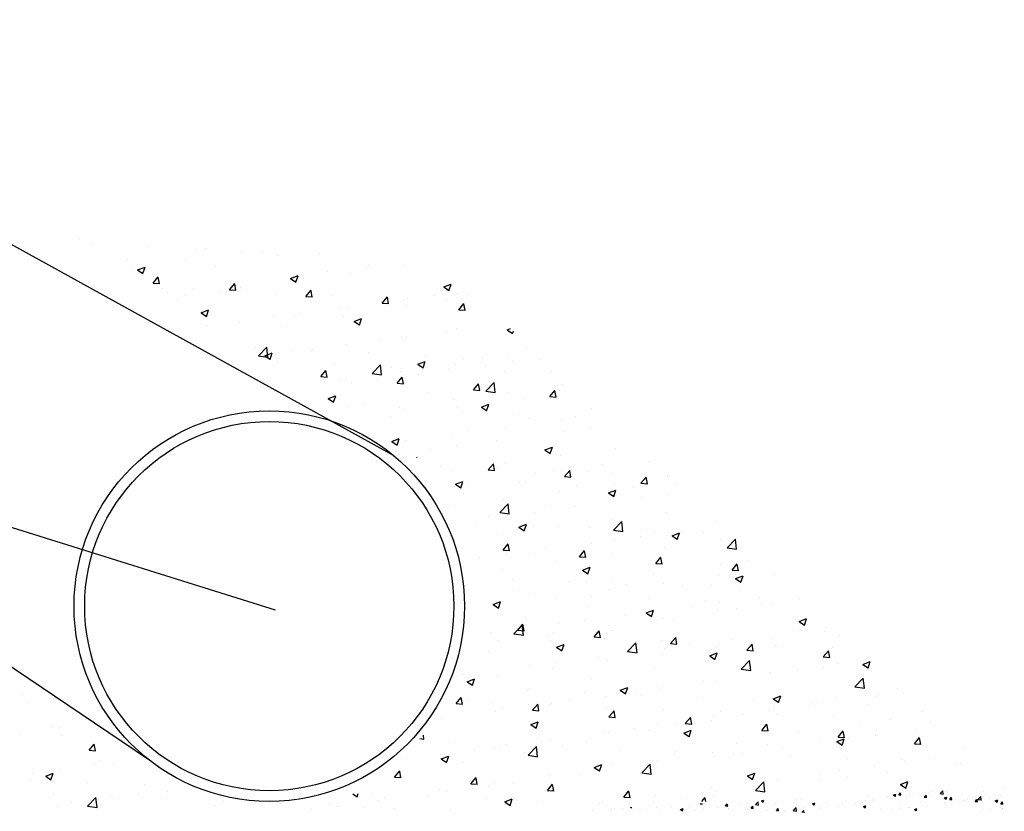
# Model space of a CAD drawing. Extents: x 50053 to 85991, y -46299 to -2713.
# Drawn here: x 59997 to 60274, y -3716 to -3493 of the extents above; entities that cross this region are included whole.
import ezdxf

# ---------------------------------------------------------------- set-up
doc = ezdxf.new("R2010")
doc.units = 0
doc.header["$LTSCALE"] = 20
doc.header["$MEASUREMENT"] = 0
doc.layers.get('0').update_dxf_attribs({"linetype": 'CONTINUOUS'})
doc.layers.add('r0n020', color=7, linetype='CONTINUOUS')

# ---------------------------------------------------------------- blocks, each defined once
blk = doc.blocks.new('*X37')
at = {"color": 0}
for p, q in [((60243.21, -3711.28), (60243.91, -3711.01)), ((60243.71, -3711.64), (60243.91, -3711.04)), ((60244.78, -3711.21), (60245.25, -3710.65)), ((60244.78, -3711.21), (60245.37, -3711.26)), ((60245.37, -3711.29), (60245.26, -3710.66)), ((60247.74, -3711.19), (60247.74, -3711.19)), ((60250.24, -3710.86), (60250.24, -3710.86)), ((60253.09, -3710.83), (60253.09, -3710.83)), ((60254.03, -3710.36), (60254.03, -3710.36)), ((60256.4, -3710.84), (60257.18, -3710.03)), ((60256.4, -3710.84), (60257.29, -3710.98)), ((60257.29, -3711), (60257.17, -3710.05)), ((60258.14, -3710.19), (60258.14, -3710.19)), ((60262.82, -3711.2), (60262.82, -3711.2)), ((60268.65, -3710.2), (60268.65, -3710.2)), ((60274.48, -3709.2), (60274.48, -3709.2)), ((60188.78, -3713.71), (60188.85, -3713.63)), ((60188.78, -3713.71), (60189.38, -3713.76)), ((60189.38, -3713.79), (60189.35, -3713.6)), ((60195.96, -3714.34), (60196.44, -3713.77)), ((60196.55, -3714.42), (60196.44, -3713.79)), ((60199.95, -3713.88), (60199.95, -3713.88)), ((60202.45, -3713.55), (60202.45, -3713.55)), ((60204.36, -3713.96), (60205.14, -3713.15)), ((60204.36, -3713.96), (60205.25, -3714.1)), ((60205.25, -3714.12), (60205.14, -3713.17)), ((60206.06, -3712.91), (60206.62, -3712.69)), ((60206.06, -3712.91), (60206.56, -3713.24)), ((60206.24, -3713.05), (60206.24, -3713.05)), ((60206.56, -3713.27), (60206.76, -3712.68)), ((60207.07, -3713.78), (60207.07, -3713.78)), ((60209.95, -3713.51), (60209.95, -3713.51)), ((60212.12, -3713.14), (60212.12, -3713.14)), ((60215.78, -3712.51), (60215.78, -3712.51)), ((60217.31, -3712.39), (60217.31, -3712.39)), ((60220.43, -3713.71), (60221.13, -3713.44)), ((60220.43, -3713.71), (60220.93, -3714.04)), ((60220.93, -3714.07), (60221.13, -3713.46)), ((60224.01, -3713.7), (60224.01, -3713.7)), ((60228.82, -3713.68), (60228.82, -3713.68)), ((60229.84, -3712.7), (60229.84, -3712.7)), ((60232.57, -3713.63), (60232.57, -3713.63)), ((60235.14, -3712.85), (60235.14, -3712.85)), ((60235.67, -3711.7), (60235.67, -3711.7)), ((60236.13, -3711.53), (60236.13, -3711.53)), ((60237.64, -3712.52), (60237.64, -3712.52)), ((60237.71, -3712.92), (60237.71, -3712.92)), ((60241.43, -3712.02), (60241.43, -3712.02)), ((60241.47, -3711.76), (60241.47, -3711.76)), ((60242.76, -3712.28), (60242.76, -3712.28)), ((60243.21, -3711.28), (60243.71, -3711.62)), ((60246.81, -3711.99), (60246.81, -3711.99)), ((60247.95, -3711.53), (60247.95, -3711.53)), ((60251.15, -3713.2), (60251.15, -3713.2)), ((60251.95, -3711.84), (60252.43, -3711.26)), ((60251.95, -3711.84), (60252.55, -3711.89)), ((60252.14, -3712.21), (60252.14, -3712.21)), ((60252.55, -3711.92), (60252.43, -3711.29)), ((60256.99, -3712.2), (60256.99, -3712.2)), ((60257.48, -3712.44), (60257.48, -3712.44)), ((60257.58, -3712.08), (60258.28, -3711.81)), ((60257.58, -3712.08), (60258.08, -3712.42)), ((60257.72, -3713.47), (60257.72, -3713.47)), ((60258.01, -3713.52), (60258.01, -3713.52)), ((60258.08, -3712.44), (60258.28, -3711.84)), ((60259.12, -3712.47), (60259.6, -3711.89)), ((60259.12, -3712.47), (60259.72, -3712.52)), ((60259.72, -3712.54), (60259.6, -3711.92)), ((60260.22, -3713.14), (60260.22, -3713.14)), ((60262.82, -3712.66), (60262.82, -3712.66)), ((60263.21, -3712.77), (60263.21, -3712.77)), ((60264.01, -3712.64), (60264.01, -3712.64)), ((60266.3, -3713.09), (60266.78, -3712.52)), ((60266.3, -3713.09), (60266.89, -3713.15)), ((60266.89, -3713.17), (60266.78, -3712.55)), ((60267.07, -3712.5), (60267.85, -3711.69)), ((60267.07, -3712.5), (60267.96, -3712.64)), ((60267.96, -3712.66), (60267.85, -3711.71)), ((60268.16, -3712.89), (60268.16, -3712.89)), ((60268.34, -3712.06), (60268.34, -3712.06)), ((60270.32, -3711.81), (60270.32, -3711.81)), ((60271.95, -3712.88), (60272.65, -3712.61)), ((60271.95, -3712.88), (60272.45, -3713.22)), ((60272.45, -3713.25), (60272.65, -3712.64)), ((60272.83, -3711.48), (60272.83, -3711.48)), ((60273.39, -3711.42), (60273.39, -3711.42)), ((60273.47, -3713.72), (60273.95, -3713.15)), ((60273.47, -3713.72), (60274.07, -3713.77)), ((60273.5, -3713.11), (60273.5, -3713.11)), ((60274.07, -3713.8), (60273.95, -3713.17)), ((60158.44, -3715.75), (60158.44, -3715.75)), ((60163.71, -3715.55), (60163.71, -3715.55)), ((60164.76, -3714.92), (60164.76, -3714.92)), ((60166.89, -3715.05), (60166.89, -3715.05)), ((60169.13, -3714.67), (60169.42, -3714.86)), ((60169.42, -3714.89), (60169.5, -3714.65)), ((60171.3, -3715.34), (60171.3, -3715.34)), ((60172.23, -3715.28), (60172.23, -3715.28)), ((60176.43, -3714.64), (60176.43, -3714.64)), ((60177.57, -3715.51), (60177.57, -3715.51)), ((60180.8, -3714.39), (60180.8, -3714.39)), ((60182.91, -3715.73), (60182.91, -3715.73)), ((60183.29, -3715.33), (60183.99, -3715.06)), ((60183.29, -3715.33), (60183.79, -3715.67)), ((60183.79, -3715.69), (60183.99, -3715.09)), ((60186.14, -3714.61), (60186.14, -3714.61)), ((60187.34, -3715.54), (60187.34, -3715.54)), ((60189.84, -3715.21), (60189.84, -3715.21)), ((60191.48, -3714.84), (60191.48, -3714.84)), ((60193.63, -3714.71), (60193.63, -3714.71)), ((60195.96, -3714.34), (60196.55, -3714.39)), ((60196.74, -3715.24), (60196.74, -3715.24)), ((60196.81, -3715.07), (60196.81, -3715.07)), ((60198.28, -3715.51), (60198.28, -3715.51)), ((60201.93, -3714.49), (60201.93, -3714.49)), ((60202.15, -3715.29), (60202.15, -3715.29)), ((60203.13, -3714.97), (60203.61, -3714.39)), ((60203.13, -3714.97), (60203.73, -3715.02)), ((60203.73, -3715.05), (60203.61, -3714.42)), ((60204.12, -3714.51), (60204.12, -3714.51)), ((60207.49, -3715.52), (60207.49, -3715.52)), ((60210.3, -3715.59), (60210.78, -3715.02)), ((60210.3, -3715.59), (60210.9, -3715.65)), ((60210.9, -3715.67), (60210.78, -3715.05)), ((60212.34, -3715.71), (60212.34, -3715.71)), ((60212.43, -3715.84), (60212.43, -3715.84)), ((60212.83, -3715.74), (60212.83, -3715.74)), ((60215.03, -3715.62), (60215.81, -3714.81)), ((60215.03, -3715.62), (60215.92, -3715.76)), ((60215.92, -3715.78), (60215.81, -3714.83)), ((60216.21, -3715.34), (60216.21, -3715.34)), ((60217.19, -3715.72), (60217.19, -3715.72)), ((60217.47, -3716.22), (60217.96, -3715.65)), ((60218.07, -3716.3), (60217.96, -3715.67)), ((60218.18, -3714.71), (60218.18, -3714.71)), ((60222.33, -3715.02), (60222.33, -3715.02)), ((60222.53, -3714.51), (60222.53, -3714.51)), ((60225.03, -3714.18), (60225.03, -3714.18)), ((60227.38, -3714.38), (60227.38, -3714.38)), ((60234.81, -3714.51), (60235.51, -3714.24)), ((60234.81, -3714.51), (60235.3, -3714.84)), ((60235.3, -3714.87), (60235.51, -3714.27)), ((60239.49, -3715.2), (60239.49, -3715.2)), ((60242.64, -3715.61), (60242.64, -3715.61)), ((60245.11, -3715.13), (60245.11, -3715.13)), ((60245.32, -3714.2), (60245.32, -3714.2)), ((60247.61, -3714.8), (60247.61, -3714.8)), ((60247.83, -3714.86), (60247.83, -3714.86)), ((60249.18, -3715.31), (60249.88, -3715.04)), ((60249.18, -3715.31), (60249.67, -3715.64)), ((60249.67, -3715.67), (60249.88, -3715.07)), ((60251.4, -3714.3), (60251.4, -3714.3)), ((60252.96, -3714.16), (60252.96, -3714.16)), ((60267.69, -3715.76), (60267.69, -3715.76)), ((60268.22, -3715.39), (60268.22, -3715.39)), ((60270.2, -3715.43), (60270.2, -3715.43)), ((60273.27, -3714.75), (60273.27, -3714.75)), ((60273.98, -3714.93), (60273.98, -3714.93)), ((60274.07, -3715.16), (60274.07, -3715.16))]:
    blk.add_line(p, q, dxfattribs=at)
blk = doc.blocks.new('*X38')
at = {"color": 0}
for p, q in [((60013.92, -3554.6), (60013.92, -3554.6)), ((60017.51, -3556.05), (60017.51, -3556.05)), ((60033.53, -3556.73), (60033.53, -3556.73)), ((60046.51, -3557.79), (60046.51, -3557.79)), ((60049.54, -3557.4), (60049.54, -3557.4)), ((60059.7, -3558.31), (60059.7, -3558.31)), ((60065.56, -3558.08), (60065.56, -3558.08)), ((60027.56, -3560.29), (60027.56, -3560.29)), ((60044.12, -3560.56), (60044.12, -3560.56)), ((60069.77, -3559.25), (60069.77, -3559.25)), ((60081.57, -3558.76), (60081.57, -3558.76)), ((60028.96, -3562.48), (60028.96, -3562.48)), ((60030.32, -3563.34), (60032.42, -3562.53)), ((60030.32, -3563.34), (60031.81, -3564.35)), ((60031.81, -3564.37), (60032.42, -3562.56)), ((60052.27, -3562.26), (60052.27, -3562.26)), ((60083.94, -3563.66), (60083.94, -3563.66)), ((60094.45, -3562.84), (60094.45, -3562.84)), ((60095.31, -3562.16), (60095.31, -3562.16)), ((60105.47, -3562.01), (60105.47, -3562.01)), ((60034.7, -3567.02), (60036.15, -3565.3)), ((60034.7, -3567.02), (60036.49, -3567.18)), ((60034.78, -3565.26), (60034.78, -3565.26)), ((60036.49, -3567.21), (60036.15, -3565.33)), ((60073.44, -3565.74), (60075.54, -3564.94)), ((60073.44, -3565.74), (60074.93, -3566.75)), ((60074.74, -3566.18), (60074.74, -3566.18)), ((60074.93, -3566.77), (60075.54, -3564.96)), ((60076.43, -3564.65), (60076.43, -3564.65)), ((60076.96, -3565.84), (60076.96, -3565.84)), ((60089.89, -3564.26), (60089.89, -3564.26)), ((60037.25, -3568.62), (60037.25, -3568.62)), ((60038.62, -3569.62), (60038.62, -3569.62)), ((60046.13, -3568.64), (60046.13, -3568.64)), ((60053.26, -3569.3), (60053.26, -3569.3)), ((60056.22, -3568.91), (60057.67, -3567.18)), ((60056.22, -3568.91), (60058.01, -3569.06)), ((60057.49, -3567.14), (60057.49, -3567.14)), ((60058.01, -3569.09), (60057.67, -3567.21)), ((60059.33, -3568.29), (60059.33, -3568.29)), ((60059.46, -3568.84), (60059.46, -3568.84)), ((60077.74, -3570.79), (60079.18, -3569.06)), ((60079.53, -3570.97), (60079.18, -3569.09)), ((60116.55, -3568.14), (60118.65, -3567.34)), ((60116.55, -3568.14), (60118.04, -3569.15)), ((60118.04, -3569.18), (60118.65, -3567.36)), ((60041.96, -3571.85), (60041.96, -3571.85)), ((60043.75, -3570.54), (60043.75, -3570.54)), ((60069.28, -3569.98), (60069.28, -3569.98)), ((60077.74, -3570.79), (60079.53, -3570.94)), ((60085.29, -3570.65), (60085.29, -3570.65)), ((60099.26, -3572.67), (60100.7, -3570.95)), ((60101.05, -3572.85), (60100.7, -3570.97)), ((60101.31, -3571.33), (60101.31, -3571.33)), ((60105.11, -3572), (60105.11, -3572)), ((60106.36, -3571.5), (60106.36, -3571.5)), ((60113.87, -3570.51), (60113.87, -3570.51)), ((60117.32, -3572.01), (60117.32, -3572.01)), ((60120.51, -3569.89), (60120.51, -3569.89)), ((60123.4, -3570.33), (60123.4, -3570.33)), ((60048.23, -3575.42), (60050.33, -3574.61)), ((60049.72, -3576.45), (60050.33, -3574.64)), ((60087.41, -3573.99), (60087.41, -3573.99)), ((60089.52, -3574.25), (60089.52, -3574.25)), ((60099.26, -3572.67), (60101.05, -3572.83)), ((60105.91, -3573.34), (60105.91, -3573.34)), ((60120.77, -3574.55), (60122.22, -3572.83)), ((60120.77, -3574.55), (60122.57, -3574.71)), ((60122.57, -3574.74), (60122.22, -3572.86)), ((60048.23, -3575.42), (60049.72, -3576.42)), ((60068.54, -3576.48), (60068.54, -3576.48)), ((60074.37, -3576.17), (60074.37, -3576.17)), ((60076.05, -3575.49), (60076.05, -3575.49)), ((60088.41, -3576.34), (60088.41, -3576.34)), ((60091.34, -3577.82), (60093.44, -3577.01)), ((60091.34, -3577.82), (60092.84, -3578.83)), ((60092.83, -3578.85), (60093.44, -3577.04)), ((60049.6, -3578.97), (60049.6, -3578.97)), ((60058.97, -3578.28), (60058.97, -3578.28)), ((60070.92, -3579.34), (60070.92, -3579.34)), ((60117.34, -3580.85), (60117.34, -3580.85)), ((60120.14, -3579.87), (60120.14, -3579.87)), ((60134.46, -3580.22), (60135.37, -3579.87)), ((60134.46, -3580.22), (60135.95, -3581.23)), ((60135.95, -3581.26), (60136.17, -3580.61)), ((60098.47, -3583.33), (60098.47, -3583.33)), ((60104.74, -3581.98), (60104.74, -3581.98)), ((60105.98, -3582.34), (60105.98, -3582.34)), ((60063.44, -3585.31), (60063.44, -3585.31)), ((60064.36, -3587.53), (60066.7, -3585.1)), ((60067.03, -3587.97), (60066.7, -3585.12)), ((60074.01, -3586.15), (60074.01, -3586.15)), ((60079.45, -3585.98), (60079.45, -3585.98)), ((60079.52, -3585.83), (60079.52, -3585.83)), ((60089.16, -3584.23), (60089.16, -3584.23)), ((60139.66, -3585.23), (60139.66, -3585.23)), ((60064.36, -3587.53), (60067.03, -3587.95)), ((60066.14, -3587.5), (60068.24, -3586.69)), ((60066.14, -3587.5), (60067.63, -3588.5)), ((60067.63, -3588.53), (60068.24, -3586.72)), ((60068.16, -3587.32), (60068.16, -3587.32)), ((60095.46, -3586.66), (60095.46, -3586.66)), ((60109.25, -3589.9), (60111.35, -3589.09)), ((60110.74, -3590.93), (60111.35, -3589.12)), ((60111.48, -3587.34), (60111.48, -3587.34)), ((60122.17, -3588.23), (60122.17, -3588.23)), ((60127.49, -3588.01), (60127.49, -3588.01)), ((60134.93, -3587.94), (60134.93, -3587.94)), ((60135.91, -3589.2), (60135.91, -3589.2)), ((60143.51, -3588.69), (60143.51, -3588.69)), ((60069.76, -3589.34), (60069.76, -3589.34)), ((60081.9, -3593.35), (60083.35, -3591.63)), ((60083.69, -3593.54), (60083.35, -3591.66)), ((60085.78, -3590.01), (60085.78, -3590.01)), ((60096.38, -3592.5), (60098.71, -3590.06)), ((60099.04, -3592.93), (60098.71, -3590.09)), ((60101.79, -3590.69), (60101.79, -3590.69)), ((60104.38, -3591.97), (60104.38, -3591.97)), ((60104.67, -3591.24), (60104.67, -3591.24)), ((60109.25, -3589.9), (60110.74, -3590.91)), ((60117.8, -3591.37), (60117.8, -3591.37)), ((60119.78, -3589.86), (60119.78, -3589.86)), ((60128.4, -3590.18), (60128.4, -3590.18)), ((60146.85, -3591.82), (60146.85, -3591.82)), ((60081.9, -3593.35), (60083.69, -3593.51)), ((60087.17, -3594.24), (60087.17, -3594.24)), ((60088.79, -3594.22), (60088.79, -3594.22)), ((60096.38, -3592.5), (60099.04, -3592.91)), ((60098.09, -3594.18), (60098.09, -3594.18)), ((60103.42, -3595.24), (60104.86, -3593.51)), ((60105.21, -3595.42), (60104.86, -3593.54)), ((60109.45, -3592.68), (60109.45, -3592.68)), ((60133.82, -3592.04), (60133.82, -3592.04)), ((60090.58, -3595.16), (60090.58, -3595.16)), ((60103.42, -3595.24), (60105.21, -3595.39)), ((60124.94, -3597.12), (60126.38, -3595.39)), ((60124.94, -3597.12), (60126.73, -3597.28)), ((60126.73, -3597.3), (60126.38, -3595.42)), ((60128.39, -3597.46), (60130.73, -3595.03)), ((60128.39, -3597.46), (60131.06, -3597.88)), ((60129.35, -3594.82), (60129.35, -3594.82)), ((60131.06, -3597.9), (60130.73, -3595.05)), ((60146.45, -3599), (60147.9, -3597.28)), ((60148.25, -3599.18), (60147.9, -3597.3)), ((60150.15, -3595.68), (60150.15, -3595.68)), ((60084.04, -3599.57), (60086.14, -3598.77)), ((60084.04, -3599.57), (60085.54, -3600.58)), ((60085.54, -3600.61), (60086.14, -3598.8)), ((60111.86, -3597.82), (60111.86, -3597.82)), ((60119.41, -3599.85), (60119.41, -3599.85)), ((60134.57, -3597.93), (60134.57, -3597.93)), ((60139.38, -3599.53), (60139.38, -3599.53)), ((60146.45, -3599), (60148.25, -3599.16)), ((60089.5, -3601.91), (60089.5, -3601.91)), ((60094.36, -3600.83), (60094.36, -3600.83)), ((60104.01, -3601.96), (60104.01, -3601.96)), ((60105.51, -3602.58), (60105.51, -3602.58)), ((60120.5, -3602.02), (60120.5, -3602.02)), ((60127.16, -3601.98), (60129.26, -3601.17)), ((60127.16, -3601.98), (60128.65, -3602.98)), ((60128.01, -3601.03), (60128.01, -3601.03)), ((60128.65, -3603.01), (60129.26, -3601.2)), ((60158.31, -3602.32), (60158.31, -3602.32)), ((60101.56, -3604.51), (60101.56, -3604.51)), ((60121.53, -3603.26), (60121.53, -3603.26)), ((60137.54, -3603.94), (60137.54, -3603.94)), ((60140.81, -3605.32), (60140.81, -3605.32)), ((60149.78, -3605.66), (60149.78, -3605.66)), ((60153.55, -3604.61), (60153.55, -3604.61)), ((60123.32, -3608.32), (60123.32, -3608.32)), ((60134.2, -3607.91), (60134.2, -3607.91)), ((60157.94, -3607.88), (60157.94, -3607.88)), ((60101.95, -3611.65), (60104.05, -3610.85)), ((60103.44, -3612.69), (60104.05, -3610.87)), ((60105.82, -3611.33), (60105.82, -3611.33)), ((60119.05, -3609.83), (60119.05, -3609.83)), ((60131.48, -3611.37), (60131.48, -3611.37)), ((60150.43, -3608.87), (60150.43, -3608.87)), ((60101.95, -3611.65), (60103.44, -3612.66)), ((60103.65, -3611.95), (60103.65, -3611.95)), ((60112.61, -3613.85), (60112.61, -3613.85)), ((60120.12, -3612.86), (60120.12, -3612.86)), ((60145.06, -3614.06), (60147.16, -3613.25)), ((60145.06, -3614.06), (60146.56, -3615.06)), ((60146.56, -3615.09), (60147.16, -3613.28)), ((60164.82, -3613.54), (60164.82, -3613.54)), ((60108.97, -3616.14), (60109.03, -3616.08)), ((60109.04, -3616.18), (60109.03, -3616.1)), ((60149.42, -3615.65), (60149.42, -3615.65)), ((60115.68, -3618.59), (60115.68, -3618.59)), ((60129.1, -3619.68), (60130.54, -3617.96)), ((60129.1, -3619.68), (60130.89, -3619.84)), ((60130.89, -3619.87), (60130.54, -3617.99)), ((60131.7, -3619.27), (60131.7, -3619.27)), ((60133.84, -3617.9), (60133.84, -3617.9)), ((60150.05, -3619.71), (60150.05, -3619.71)), ((60161.41, -3618.22), (60161.41, -3618.22)), ((60174.56, -3617.21), (60174.56, -3617.21)), ((60118.68, -3619.82), (60118.68, -3619.82)), ((60142.54, -3620.7), (60142.54, -3620.7)), ((60147.71, -3619.94), (60147.71, -3619.94)), ((60150.62, -3621.57), (60152.06, -3619.84)), ((60150.62, -3621.57), (60152.41, -3621.72)), ((60152.41, -3621.75), (60152.06, -3619.87)), ((60157.07, -3620.22), (60157.07, -3620.22)), ((60163.73, -3620.62), (60163.73, -3620.62)), ((60172.13, -3623.45), (60173.58, -3621.73)), ((60173.93, -3623.63), (60173.58, -3621.75)), ((60179.61, -3621.6), (60179.61, -3621.6)), ((60179.74, -3621.3), (60179.74, -3621.3)), ((60119.86, -3623.73), (60121.96, -3622.93)), ((60119.86, -3623.73), (60121.35, -3624.74)), ((60121.35, -3624.77), (60121.96, -3622.95)), ((60122.01, -3622.62), (60122.01, -3622.62)), ((60123.59, -3623.2), (60123.59, -3623.2)), ((60138.02, -3623.3), (60138.02, -3623.3)), ((60139.57, -3623.22), (60139.57, -3623.22)), ((60154.04, -3623.97), (60154.04, -3623.97)), ((60164.46, -3623.52), (60164.46, -3623.52)), ((60170.05, -3624.65), (60170.05, -3624.65)), ((60172.13, -3623.45), (60173.93, -3623.61)), ((60181.75, -3623.8), (60181.75, -3623.8)), ((60122.08, -3626.22), (60122.08, -3626.22)), ((60133.47, -3627.89), (60133.47, -3627.89)), ((60149.05, -3625.64), (60149.05, -3625.64)), ((60162.97, -3626.13), (60165.07, -3625.33)), ((60162.97, -3626.13), (60164.46, -3627.14)), ((60164.26, -3626.8), (60164.26, -3626.8)), ((60164.46, -3627.17), (60165.07, -3625.35)), ((60172.46, -3627.56), (60172.46, -3627.56)), ((60179.97, -3626.57), (60179.97, -3626.57)), ((60118.32, -3629.81), (60118.32, -3629.81)), ((60132.37, -3631.65), (60134.71, -3629.22)), ((60135.04, -3632.09), (60134.71, -3629.24)), ((60146.76, -3629.81), (60146.76, -3629.81)), ((60153.52, -3630.05), (60153.52, -3630.05)), ((60129.27, -3632.81), (60129.27, -3632.81)), ((60132.37, -3631.65), (60135.04, -3632.07)), ((60134.65, -3632.54), (60134.65, -3632.54)), ((60142.16, -3631.55), (60142.16, -3631.55)), ((60164.09, -3633.51), (60164.09, -3633.51)), ((60179.25, -3631.59), (60179.25, -3631.59)), ((60125.73, -3634.52), (60125.73, -3634.52)), ((60137.76, -3635.81), (60139.87, -3635)), ((60137.76, -3635.81), (60139.26, -3636.82)), ((60139.26, -3636.84), (60139.87, -3635.03)), ((60141.74, -3635.19), (60141.74, -3635.19)), ((60148.69, -3635.62), (60148.69, -3635.62)), ((60157.76, -3635.87), (60157.76, -3635.87)), ((60164.39, -3636.62), (60166.72, -3634.18)), ((60167.06, -3637.06), (60166.72, -3634.21)), ((60193.21, -3634.3), (60193.21, -3634.3)), ((60133.11, -3637.87), (60133.11, -3637.87)), ((60164.39, -3636.62), (60167.06, -3637.03)), ((60172.08, -3638.4), (60172.08, -3638.4)), ((60173.77, -3636.55), (60173.77, -3636.55)), ((60175.71, -3637.3), (60175.71, -3637.3)), ((60180.88, -3638.21), (60182.98, -3637.41)), ((60180.88, -3638.21), (60182.37, -3639.22)), ((60182.37, -3639.25), (60182.98, -3637.43)), ((60183.44, -3636.9), (60183.44, -3636.9)), ((60189.79, -3637.22), (60189.79, -3637.22)), ((60133.26, -3642.25), (60134.71, -3640.53)), ((60135.05, -3642.43), (60134.71, -3640.55)), ((60145.63, -3641.88), (60145.63, -3641.88)), ((60158.22, -3640.3), (60158.22, -3640.3)), ((60164.57, -3639.39), (60164.57, -3639.39)), ((60178.88, -3641.58), (60178.88, -3641.58)), ((60194.46, -3639.33), (60194.46, -3639.33)), ((60196.41, -3641.58), (60198.74, -3639.15)), ((60196.41, -3641.58), (60199.07, -3642)), ((60199.07, -3642.02), (60198.74, -3639.17)), ((60126.75, -3644.37), (60126.75, -3644.37)), ((60133.26, -3642.25), (60135.05, -3642.41)), ((60134.26, -3643.38), (60134.26, -3643.38)), ((60140.72, -3643.31), (60140.72, -3643.31)), ((60154.78, -3644.13), (60156.22, -3642.41)), ((60154.78, -3644.13), (60156.57, -3644.29)), ((60156.57, -3644.32), (60156.22, -3642.44)), ((60163.73, -3643.5), (60163.73, -3643.5)), ((60176.3, -3646.02), (60177.74, -3644.29)), ((60178.09, -3646.2), (60177.74, -3644.32)), ((60148.32, -3645.61), (60148.32, -3645.61)), ((60155.67, -3647.89), (60157.77, -3647.08)), ((60157.16, -3648.92), (60157.77, -3647.11)), ((60176.3, -3646.02), (60178.09, -3646.17)), ((60194.5, -3646.24), (60194.5, -3646.24)), ((60197.81, -3647.9), (60199.26, -3646.17)), ((60199.61, -3648.08), (60199.26, -3646.2)), ((60202.01, -3645.25), (60202.01, -3645.25)), ((60132.74, -3647.86), (60132.74, -3647.86)), ((60155.67, -3647.89), (60157.16, -3648.9)), ((60164.19, -3650.23), (60164.19, -3650.23)), ((60175.55, -3648.74), (60175.55, -3648.74)), ((60194.1, -3649.32), (60194.1, -3649.32)), ((60197.81, -3647.9), (60199.61, -3648.05)), ((60198.79, -3650.29), (60200.89, -3649.49)), ((60200.28, -3651.32), (60200.89, -3649.51)), ((60209.47, -3649.19), (60209.47, -3649.19)), ((60135.9, -3650.52), (60135.9, -3650.52)), ((60151.92, -3651.2), (60151.92, -3651.2)), ((60156.68, -3651.22), (60156.68, -3651.22)), ((60167.93, -3651.88), (60167.93, -3651.88)), ((60178.52, -3651.56), (60178.52, -3651.56)), ((60183.95, -3652.55), (60183.95, -3652.55)), ((60191.97, -3652.2), (60191.97, -3652.2)), ((60198.79, -3650.29), (60200.28, -3651.3)), ((60137.73, -3653.72), (60137.73, -3653.72)), ((60142.23, -3654.55), (60142.23, -3654.55)), ((60147.96, -3655.6), (60147.96, -3655.6)), ((60158.24, -3655.23), (60158.24, -3655.23)), ((60163.36, -3653.48), (60163.36, -3653.48)), ((60174.48, -3655.2), (60174.48, -3655.2)), ((60199.96, -3653.23), (60199.96, -3653.23)), ((60205.48, -3655.59), (60205.48, -3655.59)), ((60216.66, -3655.78), (60216.66, -3655.78)), ((60130.47, -3657.56), (60132.57, -3656.76)), ((60130.47, -3657.56), (60131.96, -3658.57)), ((60131.96, -3658.6), (60132.57, -3656.79)), ((60132.38, -3657.85), (60132.38, -3657.85)), ((60156.98, -3658.2), (60156.98, -3658.2)), ((60174.26, -3655.91), (60174.26, -3655.91)), ((60186.61, -3658.07), (60186.61, -3658.07)), ((60190.27, -3656.58), (60190.27, -3656.58)), ((60194.12, -3657.09), (60194.12, -3657.09)), ((60206.29, -3657.26), (60206.29, -3657.26)), ((60209.14, -3657.19), (60209.14, -3657.19)), ((60139.48, -3661.21), (60139.48, -3661.21)), ((60167.66, -3660.57), (60167.66, -3660.57)), ((60173.58, -3659.97), (60175.68, -3659.16)), ((60173.58, -3659.97), (60175.07, -3660.97)), ((60175.07, -3661), (60175.68, -3659.19)), ((60193.73, -3659.3), (60193.73, -3659.3)), ((60199.16, -3658.79), (60199.16, -3658.79)), ((60136.35, -3665.84), (60138.69, -3663.41)), ((60137.42, -3664.82), (60138.87, -3663.09)), ((60139.02, -3666.28), (60138.68, -3663.43)), ((60139.22, -3665), (60138.87, -3663.12)), ((60148.79, -3663.05), (60148.79, -3663.05)), ((60156.3, -3662.06), (60156.3, -3662.06)), ((60163, -3663.47), (60163, -3663.47)), ((60178.15, -3661.55), (60178.15, -3661.55)), ((60181.66, -3661.79), (60181.66, -3661.79)), ((60216.69, -3662.37), (60218.79, -3661.56)), ((60216.69, -3662.37), (60218.19, -3663.38)), ((60218.19, -3663.4), (60218.79, -3661.59)), ((60224.04, -3663.94), (60224.04, -3663.94)), ((60129.84, -3665.55), (60129.84, -3665.55)), ((60129.93, -3665.77), (60129.93, -3665.77)), ((60136.35, -3665.84), (60139.02, -3666.26)), ((60137.42, -3664.82), (60139.22, -3664.97)), ((60145.95, -3666.45), (60145.95, -3666.45)), ((60147.6, -3665.58), (60147.6, -3665.58)), ((60158.94, -3666.7), (60160.39, -3664.97)), ((60158.94, -3666.7), (60160.73, -3666.86)), ((60160.73, -3666.88), (60160.39, -3665)), ((60164.17, -3664.79), (60164.17, -3664.79)), ((60180.46, -3668.58), (60181.91, -3666.86)), ((60216.53, -3664.93), (60216.53, -3664.93)), ((60223.92, -3665.26), (60223.92, -3665.26)), ((60228.11, -3666.28), (60228.11, -3666.28)), ((60132.01, -3667.83), (60132.01, -3667.83)), ((60146.67, -3667.79), (60146.67, -3667.79)), ((60148.37, -3669.64), (60150.47, -3668.84)), ((60148.37, -3669.64), (60149.86, -3670.65)), ((60149.86, -3670.68), (60150.47, -3668.86)), ((60161.96, -3667.13), (60161.96, -3667.13)), ((60168.37, -3670.81), (60170.7, -3668.37)), ((60171.03, -3671.24), (60170.7, -3668.4)), ((60177.98, -3667.8), (60177.98, -3667.8)), ((60180.46, -3668.58), (60182.25, -3668.74)), ((60182.25, -3668.76), (60181.91, -3666.88)), ((60186.22, -3668.92), (60186.22, -3668.92)), ((60193.37, -3669.29), (60193.37, -3669.29)), ((60193.99, -3668.48), (60193.99, -3668.48)), ((60197.59, -3667.42), (60197.59, -3667.42)), ((60201.98, -3670.46), (60203.42, -3668.74)), ((60203.77, -3670.65), (60203.42, -3668.77)), ((60208.77, -3667.18), (60208.77, -3667.18)), ((60210.01, -3669.16), (60210.01, -3669.16)), ((60210.62, -3669.28), (60210.62, -3669.28)), ((60129.18, -3670.8), (60129.18, -3670.8)), ((60159.77, -3672.4), (60159.77, -3672.4)), ((60168.37, -3670.81), (60171.03, -3671.22)), ((60177.79, -3671.54), (60177.79, -3671.54)), ((60178.71, -3669.91), (60178.71, -3669.91)), ((60191.49, -3672.05), (60193.59, -3671.24)), ((60191.49, -3672.05), (60192.98, -3673.05)), ((60192.98, -3673.08), (60193.59, -3671.27)), ((60193.12, -3672.29), (60193.12, -3672.29)), ((60201.98, -3670.46), (60203.77, -3670.62)), ((60223.49, -3672.35), (60224.94, -3670.62)), ((60223.49, -3672.35), (60225.29, -3672.5)), ((60225.29, -3672.53), (60224.94, -3670.65)), ((60226.02, -3669.83), (60226.02, -3669.83)), ((60140.9, -3674.89), (60140.9, -3674.89)), ((60148.41, -3673.9), (60148.41, -3673.9)), ((60162.63, -3673.46), (60162.63, -3673.46)), ((60200.38, -3675.77), (60202.72, -3673.34)), ((60203.05, -3676.21), (60202.72, -3673.36)), ((60227.51, -3674.28), (60227.51, -3674.28)), ((60234.6, -3674.45), (60236.7, -3673.64)), ((60234.6, -3674.45), (60236.09, -3675.46)), ((60236.09, -3675.48), (60236.7, -3673.67)), ((60121.95, -3677.38), (60121.95, -3677.38)), ((60131.65, -3677.82), (60131.65, -3677.82)), ((60147.23, -3675.57), (60147.23, -3675.57)), ((60175.63, -3675.29), (60175.63, -3675.29)), ((60200.38, -3675.77), (60203.05, -3676.19)), ((60208.41, -3677.16), (60208.41, -3677.16)), ((60208.64, -3676.76), (60208.64, -3676.76)), ((60216.15, -3675.77), (60216.15, -3675.77)), ((60223.56, -3675.24), (60223.56, -3675.24)), ((60123.17, -3679.32), (60125.27, -3678.51)), ((60123.17, -3679.32), (60124.66, -3680.33)), ((60124.66, -3680.35), (60125.27, -3678.54)), ((60158.13, -3678.29), (60158.13, -3678.29)), ((60189.69, -3679.25), (60189.69, -3679.25)), ((60193, -3679.28), (60193, -3679.28)), ((60232.4, -3680.74), (60234.74, -3678.3)), ((60232.4, -3680.74), (60235.07, -3681.15)), ((60235.07, -3681.18), (60234.74, -3678.33)), ((59997.51, -3682.97), (59997.51, -3682.97)), ((60124.09, -3681.1), (60124.09, -3681.1)), ((60140.11, -3681.78), (60140.11, -3681.78)), ((60140.63, -3681.3), (60140.63, -3681.3)), ((60156.12, -3682.46), (60156.12, -3682.46)), ((60162.27, -3683.45), (60162.27, -3683.45)), ((60166.28, -3681.72), (60168.38, -3680.92)), ((60166.28, -3681.72), (60167.77, -3682.73)), ((60167.77, -3682.76), (60168.38, -3680.94)), ((60170.82, -3681.74), (60170.82, -3681.74)), ((60172.14, -3683.13), (60172.14, -3683.13)), ((60177.42, -3681.52), (60177.42, -3681.52)), ((60178.33, -3680.75), (60178.33, -3680.75)), ((60209.39, -3684.12), (60211.49, -3683.32)), ((60210.89, -3685.16), (60211.49, -3683.35)), ((60238.78, -3682.98), (60238.78, -3682.98)), ((60244.37, -3681.18), (60244.37, -3681.18)), ((60246.08, -3682.63), (60246.08, -3682.63)), ((59999.52, -3685.23), (59999.52, -3685.23)), ((60120.07, -3685.5), (60121.51, -3683.78)), ((60120.07, -3685.5), (60121.86, -3685.66)), ((60121.86, -3685.68), (60121.51, -3683.8)), ((60123.14, -3684.3), (60123.14, -3684.3)), ((60130.42, -3685.13), (60130.42, -3685.13)), ((60140.51, -3685.73), (60140.51, -3685.73)), ((60141.59, -3687.38), (60143.03, -3685.66)), ((60143.38, -3687.57), (60143.03, -3685.68)), ((60146.43, -3685.81), (60146.43, -3685.81)), ((60146.87, -3685.56), (60146.87, -3685.56)), ((60151.88, -3684.23), (60151.88, -3684.23)), ((60188.15, -3683.81), (60188.15, -3683.81)), ((60204.16, -3684.49), (60204.16, -3684.49)), ((60209.39, -3684.12), (60210.89, -3685.13)), ((60219.62, -3686.11), (60219.62, -3686.11)), ((60220.18, -3685.16), (60220.18, -3685.16)), ((60223.2, -3685.23), (60223.2, -3685.23)), ((60226.87, -3684.18), (60226.87, -3684.18)), ((60236.19, -3685.84), (60236.19, -3685.84)), ((60238.57, -3683.61), (60238.57, -3683.61)), ((60131.28, -3687.81), (60131.28, -3687.81)), ((60133, -3686.72), (60133, -3686.72)), ((60141.59, -3687.38), (60143.38, -3687.54)), ((60162.45, -3686.49), (60162.45, -3686.49)), ((60163.1, -3689.26), (60164.55, -3687.54)), ((60164.9, -3689.45), (60164.55, -3687.57)), ((60178.46, -3687.16), (60178.46, -3687.16)), ((60194.48, -3687.84), (60194.48, -3687.84)), ((60200.75, -3688.59), (60200.75, -3688.59)), ((60208.04, -3687.15), (60208.04, -3687.15)), ((60208.26, -3687.6), (60208.26, -3687.6)), ((60209.38, -3687.18), (60209.38, -3687.18)), ((60210.49, -3688.52), (60210.49, -3688.52)), ((60251.56, -3687.76), (60251.56, -3687.76)), ((60006.02, -3691.62), (60006.02, -3691.62)), ((60006.71, -3691.82), (60006.71, -3691.82)), ((60116.13, -3689.73), (60116.13, -3689.73)), ((60141.07, -3691.4), (60143.17, -3690.59)), ((60141.07, -3691.4), (60142.57, -3692.4)), ((60142.57, -3692.43), (60143.17, -3690.62)), ((60163.1, -3689.26), (60164.9, -3689.42)), ((60177.06, -3691.51), (60177.06, -3691.51)), ((60181.8, -3691.09), (60181.8, -3691.09)), ((60184.62, -3691.15), (60186.07, -3689.42)), ((60184.62, -3691.15), (60186.41, -3691.3)), ((60186.41, -3691.33), (60186.07, -3689.45)), ((60191.88, -3690.19), (60191.88, -3690.19)), ((60192.64, -3689.26), (60192.64, -3689.26)), ((60206.14, -3693.03), (60207.59, -3691.31)), ((60207.93, -3693.21), (60207.59, -3691.33)), ((60226.51, -3689.19), (60226.51, -3689.19)), ((60234.06, -3690.77), (60234.06, -3690.77)), ((60242.52, -3689.87), (60242.52, -3689.87)), ((60253.81, -3690.85), (60253.81, -3690.85)), ((59997.13, -3693.81), (59997.13, -3693.81)), ((60008.49, -3692.32), (60008.49, -3692.32)), ((60008.82, -3694.42), (60008.82, -3694.42)), ((60110.98, -3695.5), (60110.85, -3694.4)), ((60161.9, -3693.43), (60161.9, -3693.43)), ((60162.93, -3693.57), (60162.93, -3693.57)), ((60170.44, -3692.58), (60170.44, -3692.58)), ((60174.39, -3693.19), (60174.39, -3693.19)), ((60184.19, -3693.8), (60186.29, -3692.99)), ((60184.19, -3693.8), (60185.68, -3694.81)), ((60185.68, -3694.83), (60186.29, -3693.02)), ((60206.14, -3693.03), (60207.93, -3693.19)), ((60216.57, -3693.77), (60216.57, -3693.77)), ((60227.66, -3694.91), (60229.1, -3693.19)), ((60229.45, -3695.1), (60229.1, -3693.22)), ((60238.19, -3694.46), (60238.19, -3694.46)), ((60238.41, -3692.97), (60238.41, -3692.97)), ((60249.55, -3692.96), (60249.55, -3692.96)), ((60016.64, -3698.65), (60018.09, -3696.93)), ((60018.43, -3698.84), (60018.09, -3696.95)), ((60109.84, -3695.3), (60110.98, -3695.48)), ((60118.12, -3696.35), (60118.12, -3696.35)), ((60134.14, -3697.03), (60134.14, -3697.03)), ((60143.98, -3696.07), (60143.98, -3696.07)), ((60146.5, -3695.54), (60146.5, -3695.54)), ((60156.89, -3696.19), (60156.89, -3696.19)), ((60199.07, -3696.77), (60199.07, -3696.77)), ((60207.68, -3697.14), (60207.68, -3697.14)), ((60222.83, -3695.22), (60222.83, -3695.22)), ((60227.3, -3696.2), (60229.4, -3695.4)), ((60227.3, -3696.2), (60228.79, -3697.21)), ((60227.66, -3694.91), (60229.45, -3695.07)), ((60228.79, -3697.24), (60229.4, -3695.42)), ((60230.68, -3695.45), (60230.68, -3695.45)), ((60249.17, -3696.79), (60250.62, -3695.07)), ((60249.17, -3696.79), (60250.97, -3696.95)), ((60250.97, -3696.98), (60250.62, -3695.1)), ((60016.64, -3698.65), (60018.43, -3698.81)), ((60115.77, -3699.71), (60115.77, -3699.71)), ((60125.11, -3698.55), (60125.11, -3698.55)), ((60130.92, -3697.79), (60130.92, -3697.79)), ((60132.62, -3697.56), (60132.62, -3697.56)), ((60139.4, -3699.2), (60139.4, -3699.2)), ((60140.33, -3700.03), (60142.66, -3697.6)), ((60140.33, -3700.03), (60142.99, -3700.45)), ((60142.99, -3700.47), (60142.66, -3697.62)), ((60150.15, -3697.71), (60150.15, -3697.71)), ((60166.17, -3698.38), (60166.17, -3698.38)), ((60181.58, -3699.78), (60181.58, -3699.78)), ((60182.18, -3699.06), (60182.18, -3699.06)), ((60192.27, -3699.25), (60192.27, -3699.25)), ((60198.2, -3699.74), (60198.2, -3699.74)), ((60200.37, -3699.44), (60200.37, -3699.44)), ((60211.73, -3697.94), (60211.73, -3697.94)), ((60263.02, -3698.26), (60263.02, -3698.26)), ((60018.17, -3702.32), (60018.17, -3702.32)), ((60019.55, -3701.66), (60019.55, -3701.66)), ((60023.86, -3702.29), (60023.86, -3702.29)), ((60106.17, -3701.04), (60106.17, -3701.04)), ((60115.87, -3701.07), (60117.97, -3700.27)), ((60115.87, -3701.07), (60117.36, -3702.08)), ((60117.36, -3702.11), (60117.97, -3700.29)), ((60121.9, -3702.2), (60121.9, -3702.2)), ((60158.98, -3703.48), (60161.08, -3702.67)), ((60160.47, -3704.51), (60161.08, -3702.7)), ((60164.08, -3702.78), (60164.08, -3702.78)), ((60172.34, -3705), (60174.68, -3702.56)), ((60173.91, -3702.92), (60173.91, -3702.92)), ((60175.01, -3705.43), (60174.68, -3702.58)), ((60176.69, -3701.5), (60176.69, -3701.5)), ((60192.86, -3700.43), (60192.86, -3700.43)), ((60214.21, -3700.41), (60214.21, -3700.41)), ((60230.23, -3701.09), (60230.23, -3701.09)), ((60245.52, -3701.27), (60245.52, -3701.27)), ((60246.24, -3701.77), (60246.24, -3701.77)), ((60253.45, -3700.84), (60253.45, -3700.84)), ((60260.6, -3702.3), (60260.6, -3702.3)), ((60262.26, -3702.44), (60262.26, -3702.44)), ((60000.6, -3704.15), (60000.6, -3704.15)), ((60000.67, -3705.32), (60000.67, -3705.32)), ((60004.43, -3705.94), (60006.53, -3705.14)), ((60005.92, -3706.98), (60006.53, -3705.16)), ((60008.45, -3704.4), (60008.45, -3704.4)), ((60102.71, -3706.18), (60104.16, -3704.46)), ((60104.51, -3706.37), (60104.16, -3704.49)), ((60104.4, -3705.2), (60104.4, -3705.2)), ((60146.14, -3705.53), (60146.14, -3705.53)), ((60155.04, -3705.4), (60155.04, -3705.4)), ((60158.98, -3703.48), (60160.47, -3704.48)), ((60161.54, -3703.42), (60161.54, -3703.42)), ((60162.55, -3704.42), (60162.55, -3704.42)), ((60172.34, -3705), (60175.01, -3705.41)), ((60202.09, -3705.88), (60204.19, -3705.07)), ((60203.59, -3706.91), (60204.19, -3705.1)), ((60222.47, -3705.2), (60222.47, -3705.2)), ((60228.02, -3704.27), (60228.02, -3704.27)), ((60238.05, -3702.95), (60238.05, -3702.95)), ((60241.66, -3704.79), (60241.66, -3704.79)), ((60000.18, -3706.95), (60000.18, -3706.95)), ((60004.43, -3705.94), (60005.92, -3706.95)), ((60016.19, -3707.62), (60016.19, -3707.62)), ((60032.21, -3708.3), (60032.21, -3708.3)), ((60102.71, -3706.18), (60104.51, -3706.34)), ((60124.23, -3708.06), (60125.68, -3706.34)), ((60124.23, -3708.06), (60126.02, -3708.22)), ((60126.02, -3708.25), (60125.68, -3706.37)), ((60130.55, -3707.78), (60130.55, -3707.78)), ((60136.09, -3707.9), (60136.09, -3707.9)), ((60145.75, -3709.95), (60147.19, -3708.22)), ((60146.58, -3705.78), (60146.58, -3705.78)), ((60147.54, -3710.13), (60147.19, -3708.25)), ((60202.09, -3705.88), (60203.59, -3706.89)), ((60204.36, -3709.96), (60206.7, -3707.53)), ((60207.03, -3710.4), (60206.7, -3707.55)), ((60207.31, -3707.12), (60207.31, -3707.12)), ((60210.53, -3707.27), (60210.53, -3707.27)), ((60222.78, -3707.28), (60222.78, -3707.28)), ((60230.29, -3706.29), (60230.29, -3706.29)), ((60245.21, -3708.28), (60247.31, -3707.48)), ((60245.21, -3708.28), (60246.7, -3709.29)), ((60246.7, -3709.32), (60247.31, -3707.5)), ((60006.5, -3710.98), (60006.5, -3710.98)), ((60030.53, -3711), (60030.53, -3711)), ((60038.64, -3710.36), (60038.64, -3710.36)), ((60090.91, -3710.92), (60092.15, -3711.76)), ((60092.15, -3711.78), (60092.47, -3710.84)), ((60096.27, -3711.01), (60096.27, -3711.01)), ((60115.4, -3709.7), (60115.4, -3709.7)), ((60117.22, -3710.38), (60117.22, -3710.38)), ((60124.73, -3709.39), (60124.73, -3709.39)), ((60129.09, -3708.79), (60129.09, -3708.79)), ((60145.75, -3709.95), (60147.54, -3710.1)), ((60167.27, -3711.83), (60168.71, -3710.11)), ((60169.06, -3712.01), (60168.71, -3710.13)), ((60191.91, -3709.24), (60191.91, -3709.24)), ((60193.03, -3710.28), (60193.03, -3710.28)), ((60203.84, -3709.77), (60203.84, -3709.77)), ((60204.36, -3709.96), (60207.03, -3710.38)), ((60268.24, -3708.91), (60268.24, -3708.91)), ((60011.66, -3713.49), (60011.66, -3713.49)), ((60016.23, -3714.36), (60018.57, -3711.92)), ((60018.9, -3714.79), (60018.57, -3711.95)), ((60019.17, -3712.5), (60019.17, -3712.5)), ((60022.52, -3711.65), (60022.52, -3711.65)), ((60023.49, -3712.28), (60023.49, -3712.28)), ((60038.53, -3712.33), (60038.53, -3712.33)), ((60054.55, -3713), (60054.55, -3713)), ((60070.56, -3713.68), (60070.56, -3713.68)), ((60098.27, -3712.88), (60098.27, -3712.88)), ((60100, -3711.81), (60100, -3711.81)), ((60111.59, -3711.79), (60111.59, -3711.79)), ((60112.28, -3711.68), (60112.28, -3711.68)), ((60128.3, -3712.36), (60128.3, -3712.36)), ((60133.77, -3713.15), (60135.87, -3712.35)), ((60133.77, -3713.15), (60135.27, -3714.16)), ((60135.27, -3714.19), (60135.87, -3712.37)), ((60144.31, -3713.04), (60144.31, -3713.04)), ((60160.33, -3713.71), (60160.33, -3713.71)), ((60161.17, -3713.41), (60161.17, -3713.41)), ((60167.27, -3711.83), (60169.06, -3711.99)), ((60175.54, -3713.28), (60175.54, -3713.28)), ((60176.33, -3711.49), (60176.33, -3711.49)), ((60184.96, -3712.26), (60184.96, -3712.26)), ((60189.28, -3713.12), (60190.23, -3711.99)), ((60190.42, -3713.06), (60190.23, -3712.02)), ((60192.47, -3711.27), (60192.47, -3711.27)), ((60008.09, -3714.39), (60008.09, -3714.39)), ((60016.23, -3714.36), (60018.9, -3714.77)), ((60051.92, -3714.21), (60051.92, -3714.21)), ((60079.4, -3715.36), (60079.4, -3715.36)), ((60084.42, -3714.06), (60084.42, -3714.06)), ((60086.58, -3714.36), (60086.58, -3714.36)), ((60086.91, -3714.37), (60086.91, -3714.37)), ((60094.1, -3714.79), (60094.1, -3714.79)), ((60102.59, -3715.03), (60102.59, -3715.03)), ((60118.61, -3715.71), (60118.61, -3715.71))]:
    blk.add_line(p, q, dxfattribs=at)

msp = doc.modelspace()

# ---------------------------------------------------------------- linework, layer by layer
at = {"layer": 'r0n020', "flags": 128}
for points in [[(59880.11, -3492.85), (60102.35, -3615.56)], [(59502.46, -3507.76), (59585.5, -3507.76), (60069.08, -3659.05)], [(60033.47, -3701.32), (59828.32, -3562.92)]]:
    msp.add_lwpolyline(points, dxfattribs=at)
at = {"layer": 'r0n020'}
for radius in [55, 52]:
    msp.add_circle((60067.42, -3658.04), radius, dxfattribs=at)

# ---------------------------------------------------------------- block references
at = {"layer": 'r0n020', "linetype": 'Continuous'}
for name in ['*X38', '*X37']:
    msp.add_blockref(name, (0, 0), dxfattribs=at)

doc.saveas('drawing.dxf')
